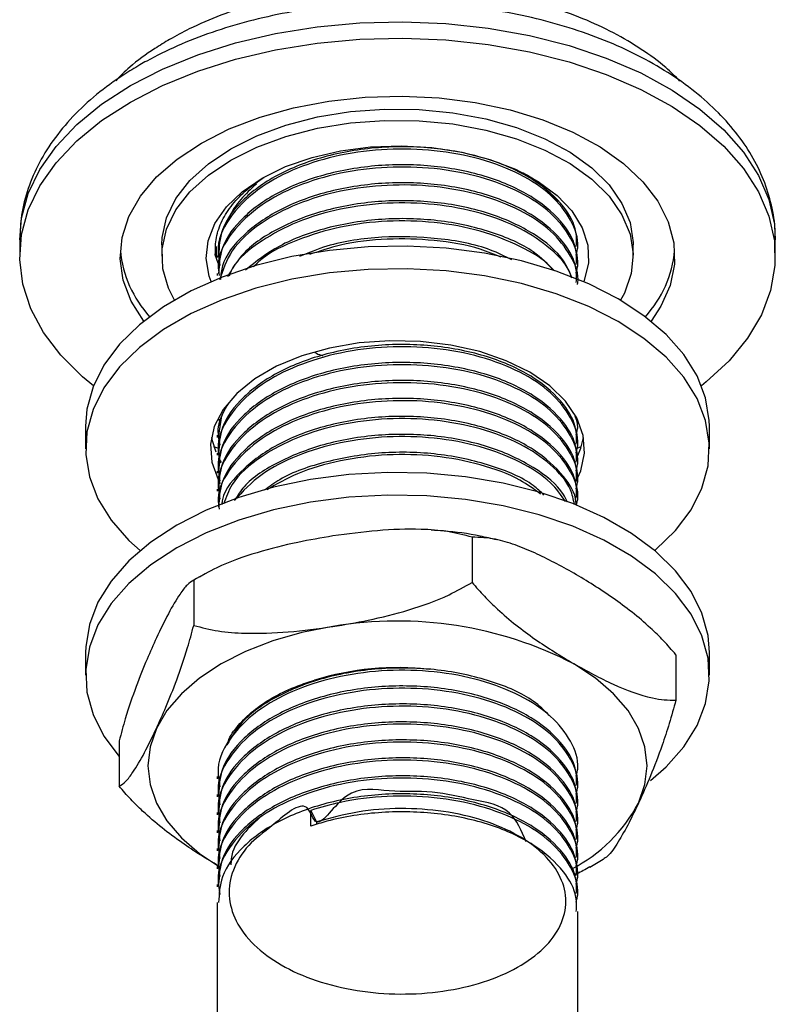
# Model space of a CAD drawing. Units: millimetres. Extents: x 5 to 995, y 5 to 995.
# Drawn here: x 875 to 903, y 173 to 209 of the extents above; entities that cross this region are included whole.
import ezdxf

# ---------------------------------------------------------------- set-up
doc = ezdxf.new("R2010")
doc.units = ezdxf.units.MM

msp = doc.modelspace()

# ---------------------------------------------------------------- linework, layer by layer
at = {"color": 7, "linetype": 'Continuous', "lineweight": 25}
for p, q in [((875.441, 200.613), (875.441, 200.021)), ((902.691, 200.021), (902.691, 200.613)), ((880.566, 200.43), (880.566, 200.021)), ((882.504, 200.289), (882.496, 200.077)), ((882.523, 200.37), (882.526, 200.013)), ((895.566, 200.296), (895.566, 200.348)), ((897.566, 200.021), (897.566, 200.43)), ((882.603, 199.776), (882.496, 200.077)), ((882.566, 200.053), (882.566, 199.972)), ((895.566, 199.648), (895.566, 199.729)), ((882.566, 199.405), (882.566, 199.324)), ((882.721, 194.273), (882.616, 193.57)), ((877.816, 193.897), (877.816, 193.081)), ((882.632, 194.141), (882.658, 193.854)), ((895.566, 193.815), (895.566, 193.896)), ((900.316, 193.081), (900.316, 193.897)), ((882.566, 193.572), (882.566, 193.491)), ((895.566, 193.167), (895.566, 193.248)), ((882.623, 193.091), (882.442, 193.148)), ((882.566, 192.924), (882.566, 192.843)), ((882.638, 192.707), (882.712, 192.581)), ((895.566, 192.519), (895.566, 192.6)), ((882.566, 192.276), (882.566, 192.195)), ((895.566, 191.871), (895.566, 191.952)), ((882.566, 191.628), (882.566, 191.547)), ((895.566, 191.223), (895.566, 191.304)), ((891.755, 189.894), (891.755, 188.261)), ((882.125, 188.575), (881.93, 188.455)), ((881.717, 188.341), (881.717, 186.708)), ((877.816, 185.732), (877.816, 184.915)), ((900.316, 184.915), (900.316, 185.732)), ((899.104, 185.652), (899.104, 184.019)), ((879.027, 182.546), (879.027, 180.913)), ((895.566, 181.501), (895.566, 181.582)), ((882.566, 181.258), (882.566, 181.177)), ((895.566, 180.853), (895.566, 180.934)), ((882.566, 180.61), (882.566, 180.528)), ((885.944, 179.474), (885.944, 180.041)), ((885.944, 180.041), (886.15, 179.621)), ((895.566, 180.204), (895.566, 180.285)), ((882.566, 179.961), (882.566, 179.88)), ((882.566, 179.313), (882.566, 179.232)), ((886.15, 179.621), (886.15, 179.536)), ((895.566, 179.556), (895.566, 179.637)), ((895.566, 178.908), (895.566, 178.989)), ((882.566, 178.665), (882.566, 178.584)), ((895.566, 178.26), (895.566, 178.341)), ((896.005, 177.989), (896.479, 178.279)), ((882.566, 178.017), (882.566, 177.936)), ((895.566, 177.612), (895.566, 177.693)), ((882.566, 177.369), (882.566, 177.288)), ((895.566, 176.964), (895.566, 177.045)), ((882.566, 176.721), (882.566, 163.008)), ((895.566, 163.361), (895.566, 176.397))]:
    msp.add_line(p, q, dxfattribs=at)
at = {"color": 8, "linetype": 'Continuous', "lineweight": 25, "flags": 128}
for points in [[(879.431, 206.175), (880.592, 206.773), (881.864, 207.29), (883.229, 207.721), (884.671, 208.059), (886.169, 208.299), (887.706, 208.44), (889.26, 208.478), (890.812, 208.414), (892.341, 208.248), (893.827, 207.983), (895.251, 207.622), (896.595, 207.169), (897.84, 206.631), (898.971, 206.014), (899.973, 205.327), (900.833, 204.579), (901.539, 203.778), (902.083, 202.937), (902.456, 202.065), (902.656, 201.175), (902.691, 200.613)], [(875.441, 200.613), (875.509, 201.398), (875.752, 202.285), (876.169, 203.151), (876.754, 203.983), (877.499, 204.771), (878.396, 205.505), (879.431, 206.175)]]:
    msp.add_lwpolyline(points, dxfattribs=at)
at = {"color": 7, "linetype": 'Continuous', "lineweight": 25, "flags": 128}
for points in [[(879.431, 205.583), (880.592, 206.181), (881.864, 206.698), (883.229, 207.129), (884.671, 207.467), (886.169, 207.707), (887.706, 207.848), (889.26, 207.886), (890.812, 207.822), (892.341, 207.656), (893.827, 207.391), (895.251, 207.03), (896.595, 206.577), (897.84, 206.039), (898.971, 205.422), (899.973, 204.735), (900.833, 203.987), (901.539, 203.186), (902.083, 202.345), (902.456, 201.473), (902.656, 200.583), (902.678, 199.685), (902.523, 198.791), (902.192, 197.913), (901.69, 197.063), (901.024, 196.252), (900.202, 195.49), (900.03, 195.352)], [(878.101, 195.352), (877.71, 195.675), (876.926, 196.451), (876.3, 197.273), (875.84, 198.131), (875.553, 199.013), (875.442, 199.909), (875.509, 200.806), (875.752, 201.693), (876.169, 202.559), (876.754, 203.391), (877.499, 204.179), (878.396, 204.913), (879.431, 205.583)], [(881.995, 204.104), (883, 204.611), (884.114, 205.037), (885.316, 205.373), (886.585, 205.614), (887.899, 205.755), (889.233, 205.794), (890.564, 205.729), (891.868, 205.563), (893.123, 205.298), (894.305, 204.939), (895.393, 204.492), (896.369, 203.965), (897.214, 203.368), (897.914, 202.711), (898.456, 202.006), (898.831, 201.266), (899.031, 200.503), (899.053, 199.732), (898.897, 198.966), (898.566, 198.219), (898.208, 197.682)], [(883.055, 203.899), (883.994, 204.368), (885.042, 204.752), (886.175, 205.044), (887.369, 205.238), (888.6, 205.329), (889.841, 205.316), (891.065, 205.199), (892.247, 204.98), (893.36, 204.664), (894.383, 204.258), (895.292, 203.77), (896.068, 203.212), (896.695, 202.593), (897.159, 201.929), (897.451, 201.233), (897.564, 200.519), (897.566, 200.43)], [(883.055, 203.491), (883.994, 203.959), (885.042, 204.344), (886.175, 204.636), (887.369, 204.83), (888.6, 204.921), (889.841, 204.908), (891.065, 204.791), (892.247, 204.572), (893.36, 204.256), (894.383, 203.85), (895.292, 203.362), (896.068, 202.803), (896.695, 202.185), (897.159, 201.521), (897.451, 200.824), (897.564, 200.111), (897.496, 199.396), (897.249, 198.694), (897.11, 198.437)], [(879.923, 197.682), (879.466, 198.403), (879.178, 199.157), (879.067, 199.925), (879.134, 200.695), (879.378, 201.453), (879.795, 202.186), (880.378, 202.88), (881.115, 203.523), (881.995, 204.104)], [(880.566, 200.43), (880.578, 200.698), (880.737, 201.409), (881.072, 202.099), (881.578, 202.753), (882.244, 203.357), (883.055, 203.899)], [(884.187, 202.838), (885.032, 203.253), (885.983, 203.585), (887.013, 203.824), (888.096, 203.965), (889.205, 204.004), (890.309, 203.94), (891.382, 203.774), (892.395, 203.51), (893.321, 203.157), (894.137, 202.722), (894.822, 202.218), (895.358, 201.656), (895.73, 201.052), (895.931, 200.422), (895.953, 199.781), (895.797, 199.146), (895.782, 199.108)], [(881.021, 198.437), (880.804, 198.867), (880.601, 199.574), (880.578, 200.29), (880.737, 201.001), (881.072, 201.69), (881.578, 202.344), (882.244, 202.949), (883.055, 203.491)], [(882.35, 199.108), (882.279, 199.303), (882.167, 199.941), (882.234, 200.581), (882.478, 201.207), (882.893, 201.801), (883.467, 202.35), (884.187, 202.838)], [(897.021, 198.49), (895.961, 199.029), (894.792, 199.487), (893.534, 199.858), (892.204, 200.134), (890.825, 200.312), (889.419, 200.389), (888.007, 200.363), (886.611, 200.235), (885.255, 200.008), (883.958, 199.684), (882.742, 199.269), (881.626, 198.769), (880.627, 198.192), (879.761, 197.548), (879.042, 196.846), (878.481, 196.097), (878.087, 195.314), (877.866, 194.509), (877.816, 193.897)], [(897.021, 197.673), (895.961, 198.213), (894.792, 198.671), (893.534, 199.041), (892.204, 199.317), (890.825, 199.495), (889.419, 199.572), (888.007, 199.547), (886.611, 199.419), (885.255, 199.191), (883.958, 198.867), (882.742, 198.452), (881.626, 197.952), (880.627, 197.376), (879.761, 196.731), (879.042, 196.029), (878.481, 195.281), (878.087, 194.498), (877.866, 193.692), (877.821, 192.877), (877.954, 192.065), (878.262, 191.269), (878.741, 190.502), (879.382, 189.775), (879.789, 189.406)], [(900.316, 193.897), (900.31, 194.101), (900.177, 194.913), (899.869, 195.709), (899.39, 196.477), (898.749, 197.203), (897.955, 197.878), (897.021, 198.49)], [(898.342, 189.406), (898.37, 189.43), (899.089, 190.132), (899.651, 190.881), (900.045, 191.664), (900.266, 192.47), (900.31, 193.285), (900.177, 194.097), (899.869, 194.893), (899.39, 195.66), (898.749, 196.387), (897.955, 197.061), (897.021, 197.673)], [(893.839, 195.836), (892.988, 196.252), (892.03, 196.582), (890.992, 196.816), (889.901, 196.948), (888.787, 196.974), (887.68, 196.895), (886.612, 196.711), (885.61, 196.428), (884.703, 196.054), (883.915, 195.599), (883.267, 195.076), (882.777, 194.497), (882.459, 193.881), (882.321, 193.242), (882.367, 192.599), (882.596, 191.969), (882.674, 191.828)], [(895.491, 191.887), (895.672, 192.281), (895.81, 192.92), (895.764, 193.563), (895.535, 194.193), (895.13, 194.792), (894.559, 195.345), (893.839, 195.836)], [(882.353, 193.489), (882.367, 193.415), (882.51, 192.97)], [(895.563, 192.841), (895.672, 193.098), (895.778, 193.489)], [(895.676, 193.144), (895.595, 193.118), (895.56, 193.107)], [(900.316, 185.732), (900.266, 186.343), (900.045, 187.149), (899.651, 187.932), (899.089, 188.68), (898.37, 189.382), (897.504, 190.027), (896.505, 190.604), (895.389, 191.103), (894.173, 191.519), (892.876, 191.843), (891.52, 192.07), (890.124, 192.198), (888.712, 192.223), (887.306, 192.147), (885.927, 191.969), (884.598, 191.692), (883.339, 191.322), (882.17, 190.864), (881.111, 190.324), (880.176, 189.713), (879.382, 189.038), (878.741, 188.311), (878.262, 187.544), (877.954, 186.748), (877.821, 185.936), (877.816, 185.732)], [(898.19, 181.117), (898.749, 181.609), (899.39, 182.336), (899.869, 183.104), (900.177, 183.899), (900.31, 184.711), (900.266, 185.527), (900.045, 186.332), (899.651, 187.115), (899.089, 187.864), (898.37, 188.566), (897.504, 189.21), (896.505, 189.787), (895.389, 190.287), (894.173, 190.702), (892.876, 191.026), (891.52, 191.254), (890.124, 191.381), (888.712, 191.407), (887.306, 191.33), (885.927, 191.152), (884.598, 190.876), (883.339, 190.506), (882.17, 190.047), (881.111, 189.508), (880.176, 188.896), (879.382, 188.221), (878.741, 187.495), (878.262, 186.727), (877.954, 185.931), (877.821, 185.119), (877.866, 184.304), (878.087, 183.499), (878.481, 182.716), (879.027, 181.983)], [(886.736, 186.668), (885.621, 186.449), (884.566, 186.149), (883.587, 185.771), (882.702, 185.323), (881.925, 184.812), (881.271, 184.247), (880.751, 183.638), (880.372, 182.994)], [(897.759, 180.305), (897.989, 180.971), (898.066, 181.649), (897.989, 182.327), (897.759, 182.994), (897.381, 183.638), (896.86, 184.247), (896.206, 184.812), (895.43, 185.323)], [(880.372, 182.994), (880.143, 182.327), (880.066, 181.649), (880.143, 180.971), (880.372, 180.305), (880.751, 179.661), (881.271, 179.051), (881.925, 178.486), (882.609, 178.03)]]:
    msp.add_lwpolyline(points, dxfattribs=at)
at = {"color": 7, "linetype": 'Continuous', "lineweight": 25}
for centre, radius, start, end in [((883.147, 200.603), 4.092, 185.2975, 222.4543), ((894.98, 200.605), 4.097, 317.5679, 354.6804), ((889.081, 173.053), 13.815, 62.6428, 99.7711), ((889.071, 175.031), 10.156, 83.4785, 107.1705), ((892.728, 182.999), 5.707, 297.3391, 331.8253)]:
    msp.add_arc(centre, radius, start, end, dxfattribs=at)
for points, knots in [([(899.244, 206.341), (899.081, 206.504), (898.672, 206.915), (897.871, 207.496), (896.871, 208.089), (895.761, 208.603), (894.565, 209.033), (893.298, 209.373), (891.978, 209.623), (890.623, 209.778), (889.248, 209.838), (887.871, 209.803), (886.509, 209.673), (885.178, 209.448), (883.896, 209.132), (882.678, 208.725), (881.666, 208.285), (880.888, 207.872), (880.159, 207.42), (879.484, 206.937), (879.066, 206.518), (878.902, 206.353)], [0, 0, 0, 0, 0.037178, 0.093654, 0.150712, 0.20799, 0.265219, 0.322327, 0.379306, 0.436183, 0.493, 0.549806, 0.606645, 0.66356, 0.720605, 0.777831, 0.835279, 0.873865, 0.904585, 0.962404, 1, 1, 1, 1]), ([(902.673, 200.622), (902.678, 200.726), (902.697, 201.143), (902.568, 201.872), (902.291, 202.786), (901.855, 203.667), (901.276, 204.511), (900.554, 205.31), (899.693, 206.057), (898.703, 206.74), (897.596, 207.351), (896.389, 207.882), (895.098, 208.326), (893.74, 208.68), (892.331, 208.941), (890.887, 209.108), (889.423, 209.179), (887.956, 209.154), (886.5, 209.034), (885.073, 208.819), (883.689, 208.51), (882.363, 208.109), (881.133, 207.628), (880.285, 207.213), (879.852, 206.967), (879.768, 206.919)], [0, 0, 0, 0, 0.014253, 0.057293, 0.100322, 0.143843, 0.188253, 0.23372, 0.28016, 0.327305, 0.374832, 0.42247, 0.470045, 0.51751, 0.564865, 0.612132, 0.659346, 0.706546, 0.753771, 0.801053, 0.848436, 0.895964, 0.943672, 0.988976, 1, 1, 1, 1]), ([(879.768, 206.919), (879.576, 206.804), (879.023, 206.473), (878.195, 205.864), (877.338, 205.071), (876.626, 204.212), (876.071, 203.3), (875.688, 202.355), (875.469, 201.445), (875.457, 200.854), (875.452, 200.587)], [0, 0, 0, 0, 0.074644, 0.214818, 0.354998, 0.493997, 0.630626, 0.763923, 0.893683, 1, 1, 1, 1]), ([(895.506, 200.064), (895.53, 200.163), (895.634, 200.585), (895.355, 201.345), (894.658, 202.244), (893.525, 203.003), (892.08, 203.56), (890.426, 203.87), (888.687, 203.918), (886.983, 203.703), (885.427, 203.235), (884.042, 202.51), (883.025, 201.535), (882.513, 200.529), (882.62, 199.909), (882.658, 199.688)], [0, 0, 0, 0, 0.025013, 0.106836, 0.189836, 0.271115, 0.353148, 0.43611, 0.515809, 0.596517, 0.677986, 0.757669, 0.85237, 0.947322, 1, 1, 1, 1]), ([(895.513, 200.377), (895.521, 200.548), (895.544, 201.038), (895.07, 201.883), (894.055, 202.806), (892.463, 203.543), (890.552, 203.955), (888.486, 204.007), (886.493, 203.687), (884.755, 203.031), (883.451, 202.108), (882.67, 201.074), (882.632, 200.362), (882.616, 200.051)], [0, 0, 0, 0, 0.044695, 0.128051, 0.228423, 0.327465, 0.428533, 0.527467, 0.627984, 0.726606, 0.82383, 0.923117, 1, 1, 1, 1]), ([(895.506, 199.416), (895.53, 199.515), (895.634, 199.937), (895.355, 200.697), (894.658, 201.596), (893.525, 202.355), (892.08, 202.912), (890.426, 203.222), (888.687, 203.27), (886.983, 203.055), (885.427, 202.587), (884.04, 201.862), (883.034, 200.886), (882.536, 199.976), (882.613, 199.452), (882.632, 199.326)], [0, 0, 0, 0, 0.025596, 0.109328, 0.194264, 0.27744, 0.361385, 0.446282, 0.52784, 0.610431, 0.693801, 0.775343, 0.872252, 0.96942, 1, 1, 1, 1]), ([(895.513, 199.729), (895.521, 199.9), (895.544, 200.389), (895.07, 201.235), (894.055, 202.158), (892.463, 202.895), (890.552, 203.307), (888.486, 203.359), (886.493, 203.039), (884.755, 202.383), (883.451, 201.459), (882.67, 200.426), (882.632, 199.714), (882.616, 199.403)], [0, 0, 0, 0, 0.044695, 0.128051, 0.228423, 0.327465, 0.428533, 0.527467, 0.627984, 0.726606, 0.82383, 0.923117, 1, 1, 1, 1]), ([(882.496, 200.077), (882.497, 200.284), (882.5, 200.698), (882.719, 201.311), (883.095, 201.894), (883.602, 202.424), (884.045, 202.724), (884.257, 202.867)], [0, 0, 0, 0, 0.203625, 0.407257, 0.610889, 0.814521, 1, 1, 1, 1]), ([(893.572, 203.041), (893.633, 203.009), (893.954, 202.844), (894.405, 202.49), (894.704, 202.147), (894.848, 201.982)], [0, 0, 0, 0, 0.109404, 0.5719, 1, 1, 1, 1]), ([(895.552, 199.001), (895.556, 199.022), (895.629, 199.367), (895.344, 200.049), (894.66, 200.948), (893.524, 201.707), (892.081, 202.264), (890.426, 202.574), (888.686, 202.622), (886.984, 202.407), (885.424, 201.939), (884.054, 201.214), (883.01, 200.276), (882.765, 199.527), (882.649, 199.173)], [0, 0, 0, 0, 0.005831, 0.094967, 0.185385, 0.273928, 0.363292, 0.453668, 0.54049, 0.628411, 0.717162, 0.803966, 0.90713, 1, 1, 1, 1]), ([(895.513, 199.081), (895.521, 199.252), (895.544, 199.741), (895.07, 200.587), (894.055, 201.51), (892.463, 202.247), (890.552, 202.658), (888.485, 202.71), (886.493, 202.39), (884.752, 201.735), (883.462, 200.81), (882.741, 199.916), (882.694, 199.35), (882.68, 199.185)], [0, 0, 0, 0, 0.046354, 0.132804, 0.236902, 0.33962, 0.44444, 0.547046, 0.651294, 0.753577, 0.85441, 0.957382, 1, 1, 1, 1]), ([(883.976, 202.627), (883.78, 202.444), (883.392, 202.082), (883.055, 201.599), (882.956, 201.306), (882.928, 201.221)], [0, 0, 0, 0, 0.420816, 0.83168, 1, 1, 1, 1]), ([(895.357, 199.236), (895.27, 199.447), (895.029, 200.032), (894.038, 200.86), (892.468, 201.6), (890.55, 202.01), (888.487, 202.062), (886.488, 201.743), (884.77, 201.084), (883.501, 200.241), (883.105, 199.575), (882.931, 199.281)], [0, 0, 0, 0, 0.068392, 0.189422, 0.308848, 0.430717, 0.550013, 0.671218, 0.790138, 0.907372, 1, 1, 1, 1]), ([(895.339, 199.244), (895.328, 199.29), (895.236, 199.663), (894.625, 200.297), (893.533, 201.059), (892.078, 201.616), (890.426, 201.926), (888.686, 201.974), (886.985, 201.758), (885.419, 201.291), (884.073, 200.562), (883.211, 199.869), (883.024, 199.392), (882.99, 199.304)], [0, 0, 0, 0, 0.014961, 0.121553, 0.225935, 0.331284, 0.437827, 0.540179, 0.643828, 0.748454, 0.850786, 0.972404, 1, 1, 1, 1]), ([(894.723, 199.501), (894.491, 199.736), (893.933, 200.301), (892.451, 200.947), (890.556, 201.363), (888.483, 201.415), (886.499, 201.092), (884.754, 200.455), (883.965, 199.828), (883.581, 199.522)], [0, 0, 0, 0, 0.1060946, 0.2556568, 0.4082788, 0.5576781, 0.7094678, 0.8583959, 1, 1, 1, 1]), ([(894.673, 199.516), (894.643, 199.555), (894.383, 199.891), (893.5, 200.403), (892.087, 200.97), (890.423, 201.277), (888.688, 201.326), (886.978, 201.113), (885.446, 200.634), (884.36, 200.131), (883.975, 199.743), (883.878, 199.645)], [0, 0, 0, 0, 0.017917, 0.15217, 0.287666, 0.424697, 0.556339, 0.689648, 0.824215, 0.95583, 1, 1, 1, 1]), ([(893.185, 199.89), (892.939, 200.016), (892.185, 200.399), (890.536, 200.707), (888.499, 200.76), (886.739, 200.517), (885.856, 200.147), (885.536, 200.013)], [0, 0, 0, 0, 0.120655, 0.369183, 0.612462, 0.859634, 1, 1, 1, 1]), ([(892.803, 199.987), (892.558, 200.089), (891.844, 200.389), (890.416, 200.624), (888.693, 200.675), (887.126, 200.499), (886.255, 200.206), (885.887, 200.083)], [0, 0, 0, 0, 0.125251, 0.365277, 0.595862, 0.829368, 1, 1, 1, 1]), ([(895.506, 192.935), (895.53, 193.034), (895.634, 193.456), (895.355, 194.215), (894.658, 195.114), (893.525, 195.873), (892.08, 196.431), (890.426, 196.741), (888.687, 196.789), (886.983, 196.574), (885.427, 196.105), (884.042, 195.381), (883.025, 194.405), (882.513, 193.399), (882.62, 192.779), (882.658, 192.558)], [0, 0, 0, 0, 0.025013, 0.106836, 0.189836, 0.271115, 0.353148, 0.43611, 0.515809, 0.596517, 0.677986, 0.757669, 0.85237, 0.947322, 1, 1, 1, 1]), ([(895.513, 193.248), (895.521, 193.419), (895.544, 193.908), (895.07, 194.754), (894.055, 195.677), (892.463, 196.414), (890.552, 196.825), (888.486, 196.877), (886.493, 196.557), (884.755, 195.902), (883.451, 194.978), (882.67, 193.945), (882.632, 193.232), (882.616, 192.921)], [0, 0, 0, 0, 0.044695, 0.128051, 0.228423, 0.327465, 0.428533, 0.527467, 0.627984, 0.726606, 0.82383, 0.923117, 1, 1, 1, 1]), ([(886.083, 196.55), (886.157, 196.513), (886.247, 196.467), (886.357, 196.446), (886.377, 196.443)], [0, 0, 0, 0, 0.8204061, 1, 1, 1, 1]), ([(895.506, 192.287), (895.53, 192.385), (895.634, 192.807), (895.355, 193.567), (894.658, 194.466), (893.525, 195.225), (892.08, 195.783), (890.426, 196.093), (888.687, 196.141), (886.983, 195.926), (885.427, 195.457), (884.042, 194.733), (883.025, 193.757), (882.513, 192.751), (882.62, 192.131), (882.658, 191.91)], [0, 0, 0, 0, 0.025013, 0.106836, 0.189836, 0.271115, 0.353148, 0.43611, 0.515809, 0.596517, 0.677986, 0.757669, 0.85237, 0.947322, 1, 1, 1, 1]), ([(895.513, 192.599), (895.521, 192.77), (895.544, 193.26), (895.07, 194.105), (894.055, 195.029), (892.463, 195.766), (890.552, 196.177), (888.486, 196.229), (886.493, 195.909), (884.755, 195.253), (883.451, 194.33), (882.67, 193.297), (882.632, 192.584), (882.616, 192.273)], [0, 0, 0, 0, 0.044695, 0.128051, 0.228423, 0.327465, 0.428533, 0.527467, 0.627984, 0.726606, 0.82383, 0.923117, 1, 1, 1, 1]), ([(895.506, 191.638), (895.53, 191.737), (895.634, 192.159), (895.355, 192.919), (894.658, 193.818), (893.525, 194.577), (892.08, 195.135), (890.426, 195.444), (888.687, 195.493), (886.983, 195.277), (885.427, 194.809), (884.042, 194.085), (883.025, 193.109), (882.513, 192.103), (882.62, 191.483), (882.658, 191.262)], [0, 0, 0, 0, 0.025013, 0.106836, 0.189836, 0.271115, 0.353148, 0.43611, 0.515809, 0.596517, 0.677986, 0.757669, 0.85237, 0.947322, 1, 1, 1, 1]), ([(895.513, 191.951), (895.521, 192.122), (895.544, 192.612), (895.07, 193.457), (894.055, 194.381), (892.463, 195.118), (890.552, 195.529), (888.486, 195.581), (886.493, 195.261), (884.755, 194.605), (883.451, 193.682), (882.67, 192.648), (882.632, 191.936), (882.616, 191.625)], [0, 0, 0, 0, 0.044695, 0.128051, 0.228423, 0.327465, 0.428533, 0.527467, 0.627984, 0.726606, 0.82383, 0.923117, 1, 1, 1, 1]), ([(882.977, 194.737), (882.806, 194.45), (882.508, 193.951), (882.614, 193.429), (882.658, 193.206)], [0, 0, 0, 0, 0.574196, 1, 1, 1, 1]), ([(895.518, 191.05), (895.536, 191.129), (895.633, 191.531), (895.353, 192.271), (894.658, 193.17), (893.524, 193.929), (892.08, 194.486), (890.425, 194.796), (888.687, 194.845), (886.983, 194.629), (885.427, 194.161), (884.04, 193.437), (883.034, 192.461), (882.536, 191.55), (882.613, 191.026), (882.632, 190.901)], [0, 0, 0, 0, 0.020527, 0.104694, 0.190072, 0.27368, 0.358063, 0.443402, 0.525384, 0.608404, 0.692208, 0.774174, 0.871587, 0.96926, 1, 1, 1, 1]), ([(895.513, 191.303), (895.521, 191.474), (895.544, 191.964), (895.07, 192.809), (894.055, 193.733), (892.463, 194.47), (890.552, 194.881), (888.486, 194.933), (886.493, 194.613), (884.755, 193.957), (883.451, 193.034), (882.67, 192), (882.632, 191.288), (882.616, 190.977)], [0, 0, 0, 0, 0.044695, 0.128051, 0.228423, 0.327465, 0.428533, 0.527467, 0.627984, 0.726606, 0.82383, 0.923117, 1, 1, 1, 1]), ([(895.504, 191.057), (895.504, 191.094), (895.504, 191.448), (895.052, 192.16), (894.06, 193.085), (892.462, 193.821), (890.553, 194.233), (888.485, 194.285), (886.494, 193.965), (884.749, 193.31), (883.475, 192.383), (882.788, 191.59), (882.733, 191.128), (882.726, 191.066)], [0, 0, 0, 0, 0.0105186, 0.1027771, 0.2138698, 0.32349, 0.4353529, 0.5448538, 0.6561066, 0.7652622, 0.8728707, 0.9827623, 1, 1, 1, 1]), ([(895.506, 193.583), (895.535, 193.682), (895.607, 193.928), (895.505, 194.173), (895.445, 194.319)], [0, 0, 0, 0, 0.401588, 1, 1, 1, 1]), ([(895.445, 191.076), (895.41, 191.254), (895.309, 191.761), (894.638, 192.521), (893.53, 193.281), (892.079, 193.838), (890.426, 194.148), (888.686, 194.197), (886.984, 193.981), (885.422, 193.513), (884.06, 192.787), (883.1, 191.956), (882.881, 191.326), (882.799, 191.089)], [0, 0, 0, 0, 0.052826, 0.150756, 0.246656, 0.343445, 0.44133, 0.535365, 0.630591, 0.726716, 0.820732, 0.932468, 1, 1, 1, 1]), ([(895.128, 191.172), (894.964, 191.406), (894.591, 191.942), (893.517, 192.631), (892.083, 193.191), (890.425, 193.5), (888.687, 193.548), (886.982, 193.334), (885.432, 192.863), (884.06, 192.167), (883.485, 191.542), (883.184, 191.215)], [0, 0, 0, 0, 0.0877113, 0.2008166, 0.3149693, 0.4304156, 0.5413211, 0.6536311, 0.7670011, 0.8778842, 1, 1, 1, 1]), ([(895.186, 191.155), (895.144, 191.248), (894.936, 191.713), (894.026, 192.432), (892.471, 193.175), (890.549, 193.585), (888.488, 193.636), (886.486, 193.318), (884.78, 192.655), (883.636, 191.932), (883.305, 191.404), (883.205, 191.245)], [0, 0, 0, 0, 0.033268, 0.164797, 0.294584, 0.427025, 0.55667, 0.68839, 0.817626, 0.94503, 1, 1, 1, 1]), ([(894.348, 191.409), (894.227, 191.526), (893.769, 191.97), (892.441, 192.517), (890.559, 192.938), (888.48, 192.99), (886.51, 192.66), (885.038, 192.161), (884.449, 191.715), (884.275, 191.583)], [0, 0, 0, 0, 0.061902, 0.234166, 0.409955, 0.582031, 0.756861, 0.928395, 1, 1, 1, 1]), ([(894.224, 191.447), (893.988, 191.621), (893.4, 192.056), (892.071, 192.538), (890.428, 192.853), (888.684, 192.901), (886.989, 192.682), (885.477, 192.248), (884.71, 191.802), (884.358, 191.598)], [0, 0, 0, 0, 0.103815, 0.258393, 0.414724, 0.564905, 0.716988, 0.870507, 1, 1, 1, 1]), ([(891.755, 189.894), (891.464, 189.968), (890.874, 190.119), (889.725, 190.198), (888.339, 190.153), (887.273, 190.007), (886.736, 189.934)], [0, 0, 0, 0, 0.187923, 0.380265, 0.68811, 1, 1, 1, 1]), ([(892.645, 189.791), (892.446, 189.839), (891.822, 189.989), (891.026, 190.103), (890.431, 190.134), (890.284, 190.142)], [0, 0, 0, 0, 0.260763, 0.817794, 1, 1, 1, 1]), ([(886.736, 189.934), (886.313, 189.862), (885.397, 189.707), (883.99, 189.352), (882.715, 188.907), (881.991, 188.496), (881.717, 188.341)], [0, 0, 0, 0, 0.246257, 0.532339, 0.823175, 1, 1, 1, 1]), ([(895.43, 188.589), (894.957, 188.849), (894.244, 189.241), (893.301, 189.622), (892.531, 189.865), (892.033, 189.883), (891.755, 189.894)], [0, 0, 0, 0, 0.374958, 0.565241, 0.757089, 1, 1, 1, 1]), ([(899.104, 185.652), (898.958, 185.822), (898.663, 186.164), (898.133, 186.677), (897.523, 187.195), (896.835, 187.704), (896.135, 188.171), (895.665, 188.45), (895.43, 188.589)], [0, 0, 0, 0, 0.130002, 0.261684, 0.443328, 0.626599, 0.813013, 1, 1, 1, 1]), ([(881.717, 188.341), (881.639, 188.292), (881.481, 188.194), (881.173, 187.787), (880.802, 187.157), (880.516, 186.56), (880.372, 186.26)], [0, 0, 0, 0, 0.187923, 0.380265, 0.68811, 1, 1, 1, 1]), ([(886.736, 186.668), (887.16, 186.74), (888.076, 186.895), (889.483, 187.25), (890.757, 187.695), (891.481, 188.106), (891.755, 188.261)], [0, 0, 0, 0, 0.246257, 0.532339, 0.823175, 1, 1, 1, 1]), ([(891.755, 188.261), (891.902, 188.091), (892.196, 187.749), (892.945, 187.024), (894.03, 186.172), (894.959, 185.608), (895.43, 185.323)], [0, 0, 0, 0, 0.130067, 0.261815, 0.626547, 1, 1, 1, 1]), ([(880.372, 182.994), (880.486, 183.245), (880.731, 183.787), (881.108, 184.737), (881.45, 185.72), (881.644, 186.437), (881.717, 186.708)], [0, 0, 0, 0, 0.246257, 0.532339, 0.823175, 1, 1, 1, 1]), ([(881.717, 186.708), (882.009, 186.633), (882.598, 186.483), (883.747, 186.404), (885.133, 186.449), (886.2, 186.594), (886.736, 186.668)], [0, 0, 0, 0, 0.187923, 0.380265, 0.68811, 1, 1, 1, 1]), ([(880.372, 186.26), (880.259, 186.009), (880.013, 185.467), (879.636, 184.517), (879.295, 183.534), (879.101, 182.817), (879.027, 182.546)], [0, 0, 0, 0, 0.246257, 0.532339, 0.823175, 1, 1, 1, 1]), ([(895.506, 181.268), (895.53, 181.367), (895.634, 181.789), (895.355, 182.549), (894.658, 183.448), (893.525, 184.207), (892.08, 184.765), (890.426, 185.074), (888.687, 185.123), (886.983, 184.907), (885.427, 184.439), (884.042, 183.715), (883.025, 182.739), (882.513, 181.733), (882.62, 181.113), (882.658, 180.892)], [0, 0, 0, 0, 0.025013, 0.106836, 0.189836, 0.271115, 0.353148, 0.43611, 0.515809, 0.596517, 0.677986, 0.757669, 0.85237, 0.947322, 1, 1, 1, 1]), ([(894.537, 183.463), (894.36, 183.639), (893.851, 184.144), (892.447, 184.742), (890.556, 185.161), (888.486, 185.21), (886.489, 184.892), (884.769, 184.233), (883.492, 183.382), (883.092, 182.706), (882.912, 182.403)], [0, 0, 0, 0, 0.072945, 0.20905, 0.347939, 0.483895, 0.622027, 0.757555, 0.891162, 1, 1, 1, 1]), ([(895.43, 185.323), (895.902, 185.064), (896.854, 184.542), (897.949, 184.144), (898.693, 184.014), (898.967, 184.017), (899.104, 184.019)], [0, 0, 0, 0, 0.375, 0.756741, 0.877769, 1, 1, 1, 1]), ([(882.912, 182.403), (882.935, 182.469), (883.025, 182.736), (883.367, 183.176), (883.917, 183.701), (884.626, 184.159), (885.356, 184.504), (885.868, 184.669), (886.073, 184.734)], [0, 0, 0, 0, 0.066213, 0.267148, 0.468084, 0.667764, 0.867404, 1, 1, 1, 1]), ([(895.506, 180.62), (895.53, 180.719), (895.634, 181.141), (895.355, 181.901), (894.658, 182.8), (893.525, 183.559), (892.08, 184.116), (890.426, 184.426), (888.687, 184.475), (886.983, 184.259), (885.427, 183.791), (884.042, 183.066), (883.025, 182.091), (882.513, 181.085), (882.62, 180.465), (882.658, 180.244)], [0, 0, 0, 0, 0.025013, 0.106836, 0.189836, 0.271115, 0.353148, 0.43611, 0.515809, 0.596517, 0.677986, 0.757669, 0.85237, 0.947322, 1, 1, 1, 1]), ([(895.513, 180.933), (895.521, 181.104), (895.544, 181.594), (895.07, 182.439), (894.055, 183.363), (892.463, 184.1), (890.552, 184.511), (888.486, 184.563), (886.493, 184.243), (884.755, 183.587), (883.451, 182.664), (882.67, 181.63), (882.632, 180.918), (882.616, 180.607)], [0, 0, 0, 0, 0.044695, 0.128051, 0.228423, 0.327465, 0.428533, 0.527467, 0.627984, 0.726606, 0.82383, 0.923117, 1, 1, 1, 1]), ([(899.104, 184.019), (899.026, 183.731), (898.868, 183.148), (898.56, 182.228), (898.188, 181.259), (897.903, 180.624), (897.759, 180.305)], [0, 0, 0, 0, 0.187923, 0.380265, 0.68811, 1, 1, 1, 1]), ([(895.506, 179.972), (895.53, 180.071), (895.634, 180.493), (895.355, 181.253), (894.658, 182.152), (893.525, 182.911), (892.08, 183.468), (890.426, 183.778), (888.687, 183.826), (886.983, 183.611), (885.427, 183.143), (884.042, 182.418), (883.025, 181.443), (882.513, 180.437), (882.62, 179.817), (882.658, 179.596)], [0, 0, 0, 0, 0.025013, 0.106836, 0.189836, 0.271115, 0.353148, 0.43611, 0.515809, 0.596517, 0.677986, 0.757669, 0.85237, 0.947322, 1, 1, 1, 1]), ([(895.513, 180.285), (895.521, 180.456), (895.544, 180.946), (895.07, 181.791), (894.055, 182.714), (892.463, 183.451), (890.552, 183.863), (888.486, 183.915), (886.493, 183.595), (884.755, 182.939), (883.451, 182.016), (882.67, 180.982), (882.632, 180.27), (882.616, 179.959)], [0, 0, 0, 0, 0.044695, 0.128051, 0.228423, 0.327465, 0.428533, 0.527467, 0.627984, 0.726606, 0.82383, 0.923117, 1, 1, 1, 1]), ([(895.513, 179.637), (895.521, 179.808), (895.544, 180.297), (895.07, 181.143), (894.055, 182.066), (892.463, 182.803), (890.552, 183.215), (888.486, 183.267), (886.493, 182.947), (884.755, 182.291), (883.451, 181.367), (882.67, 180.334), (882.632, 179.622), (882.616, 179.311)], [0, 0, 0, 0, 0.044695, 0.128051, 0.228423, 0.327465, 0.428533, 0.527467, 0.627984, 0.726606, 0.82383, 0.923117, 1, 1, 1, 1]), ([(879.027, 180.913), (879.105, 180.962), (879.263, 181.06), (879.571, 181.467), (879.943, 182.097), (880.228, 182.694), (880.372, 182.994)], [0, 0, 0, 0, 0.187923, 0.380265, 0.68811, 1, 1, 1, 1]), ([(895.506, 179.324), (895.53, 179.423), (895.634, 179.845), (895.355, 180.605), (894.658, 181.504), (893.525, 182.263), (892.08, 182.82), (890.426, 183.13), (888.687, 183.178), (886.983, 182.963), (885.427, 182.495), (884.042, 181.77), (883.025, 180.795), (882.513, 179.789), (882.62, 179.169), (882.658, 178.947)], [0, 0, 0, 0, 0.025013, 0.106836, 0.189836, 0.271115, 0.353148, 0.43611, 0.515809, 0.596517, 0.677986, 0.757669, 0.85237, 0.947322, 1, 1, 1, 1]), ([(895.506, 178.676), (895.53, 178.775), (895.634, 179.197), (895.355, 179.956), (894.658, 180.856), (893.525, 181.615), (892.08, 182.172), (890.426, 182.482), (888.687, 182.53), (886.983, 182.315), (885.427, 181.846), (884.042, 181.122), (883.025, 180.146), (882.513, 179.141), (882.62, 178.521), (882.658, 178.299)], [0, 0, 0, 0, 0.025013, 0.106836, 0.189836, 0.271115, 0.353148, 0.43611, 0.515809, 0.596517, 0.677986, 0.757669, 0.85237, 0.947322, 1, 1, 1, 1]), ([(895.513, 178.989), (895.521, 179.16), (895.544, 179.649), (895.07, 180.495), (894.055, 181.418), (892.463, 182.155), (890.552, 182.566), (888.486, 182.618), (886.493, 182.299), (884.755, 181.643), (883.451, 180.719), (882.67, 179.686), (882.632, 178.974), (882.616, 178.663)], [0, 0, 0, 0, 0.044695, 0.128051, 0.228423, 0.327465, 0.428533, 0.527467, 0.627984, 0.726606, 0.82383, 0.923117, 1, 1, 1, 1]), ([(895.506, 178.028), (895.53, 178.127), (895.634, 178.549), (895.355, 179.308), (894.658, 180.207), (893.525, 180.966), (892.08, 181.524), (890.426, 181.834), (888.687, 181.882), (886.983, 181.667), (885.427, 181.198), (884.042, 180.474), (883.025, 179.498), (882.513, 178.492), (882.62, 177.872), (882.658, 177.651)], [0, 0, 0, 0, 0.025013, 0.106836, 0.189836, 0.271115, 0.353148, 0.43611, 0.515809, 0.596517, 0.677986, 0.757669, 0.85237, 0.947322, 1, 1, 1, 1]), ([(895.513, 178.341), (895.521, 178.512), (895.544, 179.001), (895.07, 179.847), (894.055, 180.77), (892.463, 181.507), (890.552, 181.918), (888.486, 181.97), (886.493, 181.65), (884.755, 180.995), (883.451, 180.071), (882.67, 179.038), (882.632, 178.325), (882.616, 178.015)], [0, 0, 0, 0, 0.044695, 0.128051, 0.228423, 0.327465, 0.428533, 0.527467, 0.627984, 0.726606, 0.82383, 0.923117, 1, 1, 1, 1]), ([(895.506, 177.38), (895.53, 177.478), (895.634, 177.9), (895.355, 178.66), (894.658, 179.559), (893.525, 180.318), (892.08, 180.876), (890.426, 181.186), (888.687, 181.234), (886.983, 181.019), (885.427, 180.55), (884.042, 179.826), (883.025, 178.85), (882.513, 177.844), (882.62, 177.224), (882.658, 177.003)], [0, 0, 0, 0, 0.025013, 0.106836, 0.189836, 0.271115, 0.353148, 0.43611, 0.515809, 0.596517, 0.677986, 0.757669, 0.85237, 0.947322, 1, 1, 1, 1]), ([(895.513, 177.693), (895.521, 177.863), (895.544, 178.353), (895.07, 179.199), (894.055, 180.122), (892.463, 180.859), (890.552, 181.27), (888.486, 181.322), (886.493, 181.002), (884.755, 180.346), (883.451, 179.423), (882.67, 178.39), (882.632, 177.677), (882.616, 177.366)], [0, 0, 0, 0, 0.044695, 0.128051, 0.228423, 0.327465, 0.428533, 0.527467, 0.627984, 0.726606, 0.82383, 0.923117, 1, 1, 1, 1]), ([(882.618, 178.029), (882.174, 178.298), (881.249, 178.86), (880.182, 179.705), (879.438, 180.435), (879.165, 180.753), (879.027, 180.913)], [0, 0, 0, 0, 0.360811, 0.751218, 0.874994, 1, 1, 1, 1]), ([(893.708, 178.908), (893.535, 179.301), (893.136, 180.208), (891.811, 180.39), (890.346, 180.781), (888.765, 180.665), (887.233, 181.008), (886.119, 179.109), (885.828, 180.627), (884.47, 179.384), (883.657, 178.838), (883.078, 177.89), (882.933, 176.97), (883.185, 176.036), (883.834, 175.174), (884.832, 174.437), (886.11, 173.869), (887.587, 173.508), (889.162, 173.379), (890.73, 173.484), (892.189, 173.816), (893.437, 174.354), (894.395, 175.057), (894.998, 175.876), (895.203, 176.757), (895.002, 177.638), (894.403, 178.458), (893.448, 179.162), (892.202, 179.701), (890.745, 180.037), (889.18, 180.141), (887.594, 180.026), (886.635, 179.757), (886.15, 179.621)], [0, 0, 0, 0, 0.025282, 0.058379, 0.091804, 0.124502, 0.157569, 0.187707, 0.206445, 0.239167, 0.272204, 0.305642, 0.338391, 0.371396, 0.404838, 0.437615, 0.470587, 0.504033, 0.536842, 0.56978, 0.603228, 0.63607, 0.668972, 0.702422, 0.735299, 0.768166, 0.801615, 0.834529, 0.86736, 0.900808, 0.933756, 0.966555, 1, 1, 1, 1]), ([(895.513, 177.044), (895.521, 177.215), (895.544, 177.705), (895.07, 178.55), (894.055, 179.474), (892.463, 180.211), (890.552, 180.622), (888.486, 180.674), (886.493, 180.354), (884.755, 179.698), (883.451, 178.775), (882.67, 177.741), (882.632, 177.029), (882.616, 176.718)], [0, 0, 0, 0, 0.044695, 0.1280506, 0.2284228, 0.3274648, 0.4285329, 0.527467, 0.627984, 0.726606, 0.8238304, 0.9231174, 1, 1, 1, 1]), ([(895.506, 176.731), (895.53, 176.83), (895.634, 177.252), (895.355, 178.012), (894.658, 178.911), (893.525, 179.67), (892.081, 180.227), (890.425, 180.538), (888.689, 180.584), (887.163, 180.401), (886.295, 180.145), (885.944, 180.041)], [0, 0, 0, 0, 0.0383998, 0.1640168, 0.2914392, 0.416221, 0.5421585, 0.669523, 0.7918779, 0.9157823, 1, 1, 1, 1]), ([(897.759, 180.305), (897.645, 180.066), (897.4, 179.55), (897.023, 178.879), (896.705, 178.416), (896.534, 178.306), (896.483, 178.274)], [0, 0, 0, 0, 0.260444, 0.563007, 0.870598, 1, 1, 1, 1]), ([(884.19, 179.857), (883.951, 179.643), (883.419, 179.167), (883.065, 178.534), (883.06, 178.147), (883.059, 178.074)], [0, 0, 0, 0, 0.39842, 0.885594, 1, 1, 1, 1]), ([(895.513, 176.396), (895.521, 176.567), (895.544, 177.057), (895.07, 177.902), (894.055, 178.826), (892.463, 179.563), (890.551, 179.974), (888.488, 180.024), (886.934, 179.782), (886.135, 179.534), (885.944, 179.474)], [0, 0, 0, 0, 0.067767, 0.194151, 0.346336, 0.496504, 0.649744, 0.799748, 0.952153, 1, 1, 1, 1]), ([(895.998, 178.002), (895.845, 177.911), (895.666, 177.804), (895.473, 177.73), (895.444, 177.719)], [0, 0, 0, 0, 0.854104, 1, 1, 1, 1])]:
    msp.add_open_spline(points, degree=3, knots=knots, dxfattribs=at)

doc.saveas('drawing.dxf')
